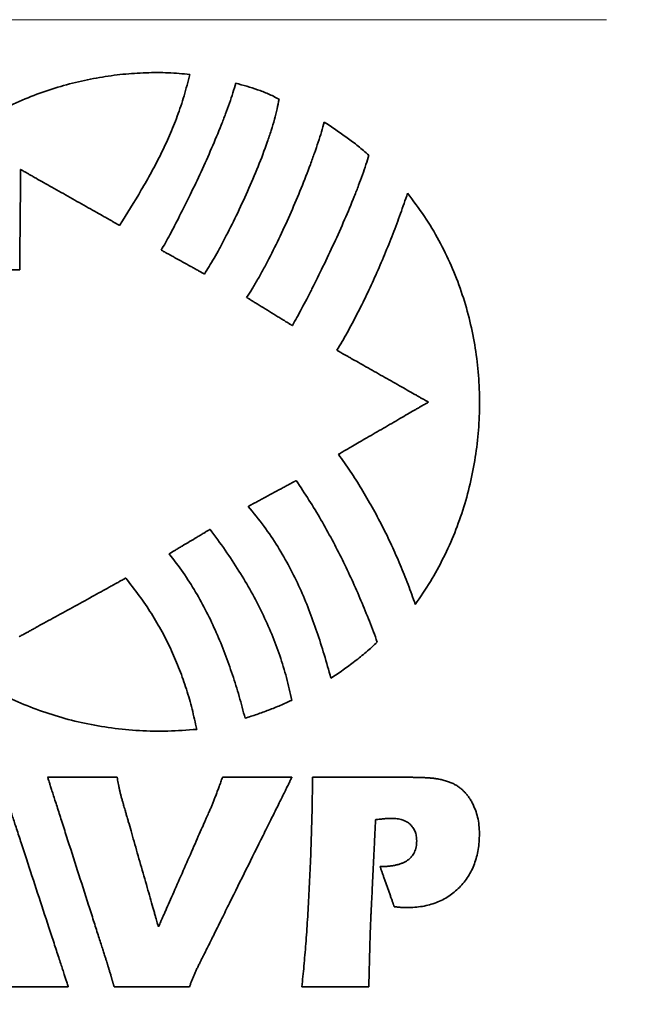
# Model space of a CAD drawing. Units: inches. Extents: x 0.4 to 44.9, y 0.4 to 16.6.
# Drawn here: x 24.6 to 25.1, y 11.8 to 12.5 of the extents above; entities that cross this region are included whole.
import ezdxf

# ---------------------------------------------------------------- set-up
doc = ezdxf.new("R2010")
doc.units = ezdxf.units.IN
doc.header["$MEASUREMENT"] = 0
doc.layers.add('Dimensions(AVP)', color=7, linetype='Continuous', lineweight=18)
doc.layers.add('Visible Edges(AVP)', color=7, linetype='Continuous', lineweight=35)
doc.styles.add('DEFAULT-AVP_Large', font='ARIAL.TTF')
doc.dimstyles.new('AVP Standard-AVP', dxfattribs={"dimtxt": 0.15, "dimasz": 0.1, "dimexe": 0.05, "dimexo": 0.05, "dimgap": 0.04, "dimtad": 0, "dimtoh": 1, "dimdec": 3, "dimrnd": 1e-08, "dimzin": 0, "dimdsep": 46, "dimtxsty": 'DEFAULT-AVP_Large', "dimblk": 'Filled-1', "dimcen": 0.09, "dimdle": 0.12, "dimclrd": 7, "dimclre": 7, "dimclrt": 7, "dimadec": 0, "dimazin": 0, "dimtfac": 1, "dimtdec": 3, "dimtofl": 0, "dimtmove": 0, "dimatfit": 3, "dimfxl": 1, "dimtolj": 1, "dimtzin": 0, "dimlwd": 15, "dimlwe": 15, "dimarcsym": 0})

# ---------------------------------------------------------------- blocks, each defined once
blk = doc.blocks.new('Filled-1')
at = {"color": 0}
for p, q in [((0, 0), (-1, 0.3125)), ((-1, 0.3125), (-1, -0.3125)), ((-1, 0), (0, 0)), ((-1, -0.3125), (0, 0))]:
    blk.add_line(p, q, dxfattribs=at)
at = {"color": 0, "flags": 128}
blk.add_lwpolyline([(-1, -0.3125), (0, 0), (-1, 0.3125), (-1, -0.3125)], dxfattribs=at)
at = {"color": 0}
blk.add_solid([(-1, -0.3125), (0, 0), (-1, 0.3125), (-1, -0.3125)], dxfattribs=at)
blk = doc.blocks.new('*D38')
at = {"layer": 'Defpoints', "color": 0, "linetype": 'Continuous'}
for p in [(23.64273, 13.84765), (25.09282, 13.84765), (25.09282, 13.48765)]:
    blk.add_point(p, dxfattribs=at)
at = {"layer": 'Dimensions(AVP)', "color": 7, "linetype": 'Continuous', "lineweight": 15}
for p, q in [((25.04282, 13.84765), (23.59273, 13.84765)), ((23.64273, 13.74765), (23.64273, 13.58765)), ((25.04282, 13.48765), (23.59273, 13.48765)), ((23.64273, 13.48765), (23.64273, 13.33667))]:
    blk.add_line(p, q, dxfattribs=at)
at = {"layer": 'Dimensions(AVP)', "color": 7, "linetype": 'Continuous', "lineweight": 15, "xscale": 0.1000000014901161, "yscale": 0.1000000014901161, "zscale": 0.1000000014901161}
for p, rotation in [((23.64273, 13.84765), 90), ((23.64273, 13.48765), 270)]:
    blk.add_blockref('Filled-1', p, dxfattribs=dict(at, rotation=rotation))
at = {"layer": 'Dimensions(AVP)', "color": 7, "linetype": 'Continuous', "lineweight": 18, "insert": (23.75393, 11.58344), "char_height": 0.15, "attachment_point": 7, "rotation": 90, "style": 'DEFAULT-AVP_Large'}
blk.add_mtext('\\A1;{Top/Bottom Label\\P}0.360 in [9.14 mm]', dxfattribs=at)
blk = doc.blocks.new('*D39')
at = {"layer": 'Defpoints', "color": 0, "linetype": 'Continuous'}
for p in [(24.07631, 12.48765), (25.09282, 12.48765), (25.09282, 11.75765)]:
    blk.add_point(p, dxfattribs=at)
at = {"layer": 'Dimensions(AVP)', "color": 7, "linetype": 'Continuous', "lineweight": 15}
for p, q in [((25.04282, 12.48765), (24.02631, 12.48765)), ((24.07631, 12.38765), (24.07631, 11.85765)), ((25.04282, 11.75765), (24.02631, 11.75765)), ((24.07631, 11.75765), (24.07631, 11.58993))]:
    blk.add_line(p, q, dxfattribs=at)
at = {"layer": 'Dimensions(AVP)', "color": 7, "linetype": 'Continuous', "lineweight": 15, "xscale": 0.1000000014901161, "yscale": 0.1000000014901161, "zscale": 0.1000000014901161}
for p, rotation in [((24.07631, 12.48765), 90), ((24.07631, 11.75765), 270)]:
    blk.add_blockref('Filled-1', p, dxfattribs=dict(at, rotation=rotation))
at = {"layer": 'Dimensions(AVP)', "color": 7, "linetype": 'Continuous', "lineweight": 18, "insert": (24.18688, 9.72016), "char_height": 0.15, "attachment_point": 7, "rotation": 90, "style": 'DEFAULT-AVP_Large'}
blk.add_mtext('\\A1;{Middle Label\\P}0.730 in [18.54 mm]', dxfattribs=at)

msp = doc.modelspace()

# ---------------------------------------------------------------- linework, layer by layer
at = {"layer": 'Visible Edges(AVP)'}
for points, knots in [([(24.5058, 12.30949), (24.50894, 12.3163), (24.51511, 12.32964), (24.52641, 12.34814), (24.53882, 12.36496), (24.55232, 12.38009), (24.56674, 12.39358), (24.58195, 12.4055), (24.5978, 12.41588), (24.61415, 12.42478), (24.63085, 12.43226), (24.64777, 12.43836), (24.66477, 12.44313), (24.6817, 12.44663), (24.69842, 12.44891), (24.71481, 12.44999), (24.73071, 12.45004), (24.74109, 12.44913), (24.74618, 12.44868)], [0, 0, 0, 0, 0.0571253, 0.1119477, 0.1648568, 0.2161897, 0.2662257, 0.3151834, 0.3632203, 0.4104354, 0.4568734, 0.5025296, 0.5473571, 0.591272, 0.634161, 0.6758873, 0.7162981, 0.7552307, 0.7552307, 0.7552307, 0.7552307]), ([(24.74618, 12.44868), (24.7449, 12.44357), (24.74237, 12.43353), (24.73745, 12.41902), (24.73188, 12.40519), (24.72567, 12.39189), (24.71892, 12.37897), (24.70926, 12.36197), (24.70148, 12.34948), (24.69626, 12.34112)], [0, 0, 0, 0, 0.0401429, 0.0788631, 0.1165997, 0.1537468, 0.1906509, 0.2276139, 0.3027441, 0.3027441, 0.3027441, 0.3027441]), ([(24.72591, 12.32352), (24.72687, 12.32522), (24.72893, 12.32884), (24.73207, 12.33463), (24.73546, 12.34103), (24.74035, 12.35053), (24.74671, 12.36331), (24.75432, 12.37938), (24.76172, 12.39591), (24.76748, 12.40971), (24.77165, 12.42048), (24.77443, 12.42813), (24.77689, 12.43539), (24.77827, 12.44014), (24.77893, 12.44241)], [-0.3312426, -0.3312426, -0.3312426, -0.3312426, -0.3163386, -0.2995295, -0.2810583, -0.2611682, -0.2181056, -0.1722873, -0.1256533, -0.0801321, -0.058385, -0.0376277, -0.0180912, 0, 0, 0, 0]), ([(24.77893, 12.44241), (24.78153, 12.4417), (24.78669, 12.44027), (24.79307, 12.43827), (24.79811, 12.43643), (24.80193, 12.43486), (24.80582, 12.43308), (24.8084, 12.43173), (24.80971, 12.43104)], [-0.08356007, -0.08356007, -0.08356007, -0.08356007, -0.06297697, -0.04280893, -0.03260033, -0.022149, -0.01132687, 0, 0, 0, 0]), ([(24.80971, 12.43104), (24.80929, 12.42874), (24.8084, 12.42392), (24.80647, 12.41651), (24.80412, 12.4086), (24.80036, 12.39734), (24.79484, 12.38281), (24.78741, 12.36535), (24.77949, 12.34831), (24.7727, 12.33477), (24.76735, 12.32474), (24.7636, 12.31802), (24.76008, 12.31197), (24.75772, 12.30824), (24.75662, 12.30649)], [-0.3454304, -0.3454304, -0.3454304, -0.3454304, -0.3276231, -0.3080927, -0.2870725, -0.2648129, -0.2176296, -0.1686966, -0.1202266, -0.0744578, -0.0532878, -0.0336356, -0.0157806, 0, 0, 0, 0]), ([(24.78666, 12.2898), (24.78796, 12.29183), (24.79067, 12.29602), (24.79458, 12.30268), (24.79858, 12.30983), (24.80401, 12.3201), (24.81069, 12.33365), (24.81834, 12.35047), (24.82551, 12.36749), (24.83098, 12.38158), (24.83492, 12.39252), (24.83756, 12.40027), (24.83991, 12.40762), (24.84128, 12.41241), (24.84194, 12.41472)], [-0.3479772, -0.3479772, -0.3479772, -0.3479772, -0.3296487, -0.309963, -0.2891053, -0.2672654, -0.2214145, -0.1739739, -0.1265265, -0.0806608, -0.0588163, -0.0379611, -0.0182911, 0, 0, 0, 0]), ([(24.84194, 12.41472), (24.84467, 12.4129), (24.85013, 12.40927), (24.85685, 12.40457), (24.86213, 12.40064), (24.86604, 12.39758), (24.8699, 12.39439), (24.87239, 12.39216), (24.87364, 12.39104)], [-0.1006114, -0.1006114, -0.1006114, -0.1006114, -0.0756503, -0.0506575, -0.0381096, -0.025501, -0.0128074, 0, 0, 0, 0]), ([(24.87364, 12.39104), (24.87298, 12.38882), (24.87159, 12.38419), (24.86914, 12.37707), (24.86637, 12.36954), (24.86219, 12.35885), (24.8564, 12.34506), (24.84892, 12.32839), (24.84115, 12.31197), (24.83461, 12.29876), (24.8295, 12.2888), (24.8259, 12.28195), (24.8225, 12.27564), (24.82027, 12.27165), (24.8192, 12.26975)], [-0.3382034, -0.3382034, -0.3382034, -0.3382034, -0.3205448, -0.3013718, -0.2809005, -0.2593521, -0.2139273, -0.1669183, -0.1201673, -0.0755263, -0.054577, -0.0348514, -0.0165819, 0, 0, 0, 0]), ([(24.62577, 12.38089), (24.62577, 12.38082), (24.62577, 12.38055), (24.62576, 12.37996), (24.62576, 12.37901), (24.62574, 12.37771), (24.62573, 12.37611), (24.62571, 12.37421), (24.62569, 12.37205), (24.62566, 12.36873), (24.62562, 12.36412), (24.62554, 12.35594), (24.62544, 12.34519), (24.62534, 12.33444), (24.62526, 12.32626), (24.62522, 12.32164), (24.62519, 12.31832), (24.62517, 12.31616), (24.62515, 12.31427), (24.62514, 12.31266), (24.62513, 12.31136), (24.62512, 12.31041), (24.62511, 12.30982), (24.62511, 12.30955), (24.62511, 12.30949)], [0, 0, 0, 0, 0.0005203, 0.0020368, 0.0044833, 0.0077932, 0.0119001, 0.0167376, 0.0222393, 0.0283387, 0.0420653, 0.0573859, 0.0906839, 0.1239819, 0.1393026, 0.1530291, 0.1591286, 0.1646303, 0.1694678, 0.1735747, 0.1768846, 0.179331, 0.1808476, 0.1813679, 0.1813679, 0.1813679, 0.1813679]), ([(24.69626, 12.34112), (24.69619, 12.34115), (24.69593, 12.3413), (24.69535, 12.34163), (24.69441, 12.34216), (24.69313, 12.34288), (24.69154, 12.34378), (24.68967, 12.34483), (24.68754, 12.34604), (24.68426, 12.34789), (24.67971, 12.35046), (24.67163, 12.35501), (24.66102, 12.361), (24.65041, 12.36699), (24.64233, 12.37155), (24.63778, 12.37412), (24.63449, 12.37597), (24.63236, 12.37717), (24.63049, 12.37822), (24.62891, 12.37912), (24.62763, 12.37984), (24.62669, 12.38037), (24.6261, 12.3807), (24.62584, 12.38085), (24.62577, 12.38089)], [0, 0, 0, 0, 0.0005897, 0.0023087, 0.0050816, 0.0088332, 0.0134882, 0.0189714, 0.0252073, 0.0321208, 0.0476793, 0.0650447, 0.1027866, 0.1405286, 0.1578939, 0.1734524, 0.1803659, 0.1866019, 0.192085, 0.19674, 0.2004916, 0.2032646, 0.2049835, 0.2055733, 0.2055733, 0.2055733, 0.2055733]), ([(24.85096, 12.25217), (24.85339, 12.2563), (24.85835, 12.26472), (24.86533, 12.27788), (24.87213, 12.29161), (24.87866, 12.30578), (24.88488, 12.32024), (24.89075, 12.33483), (24.89623, 12.34941), (24.89956, 12.35918), (24.90121, 12.36401)], [-0.3120166, -0.3120166, -0.3120166, -0.3120166, -0.2755074, -0.2375616, -0.1985327, -0.158783, -0.1186811, -0.0785998, -0.0389141, 0, 0, 0, 0]), ([(24.90121, 12.36401), (24.9053, 12.3586), (24.91343, 12.34785), (24.92371, 12.33054), (24.93248, 12.31266), (24.93964, 12.29421), (24.94522, 12.27533), (24.94925, 12.25614), (24.95173, 12.23673), (24.95269, 12.21723), (24.95212, 12.19774), (24.95006, 12.17838), (24.9465, 12.15925), (24.94148, 12.14046), (24.93499, 12.12213), (24.92703, 12.10438), (24.91774, 12.08724), (24.91037, 12.07654), (24.90668, 12.07118)], [-0.7973368, -0.7973368, -0.7973368, -0.7973368, -0.7457213, -0.6947377, -0.6442257, -0.5940576, -0.5441353, -0.4943864, -0.4447603, -0.3952235, -0.3457553, -0.2963422, -0.2469738, -0.1976372, -0.1483126, -0.0989679, -0.0495539, 0, 0, 0, 0]), ([(24.75662, 12.30649), (24.75659, 12.3065), (24.75648, 12.30657), (24.75622, 12.30671), (24.75581, 12.30693), (24.75526, 12.30724), (24.75456, 12.30763), (24.75375, 12.30808), (24.75282, 12.30859), (24.75139, 12.30939), (24.74941, 12.31049), (24.74589, 12.31244), (24.74126, 12.315), (24.73664, 12.31757), (24.73312, 12.31952), (24.73114, 12.32062), (24.72971, 12.32141), (24.72878, 12.32193), (24.72796, 12.32238), (24.72727, 12.32276), (24.72672, 12.32307), (24.7263, 12.3233), (24.72605, 12.32344), (24.72594, 12.3235), (24.72591, 12.32352)], [-0.0892068, -0.0892068, -0.0892068, -0.0892068, -0.0889509, -0.08820496, -0.08700167, -0.08537369, -0.08335369, -0.08097434, -0.07826829, -0.07526824, -0.06851675, -0.06098121, -0.0446034, -0.02822559, -0.02069005, -0.01393856, -0.0109385, -0.00823246, -0.00585311, -0.0038331, -0.00220512, -0.00100183, -0.0002559, 0, 0, 0, 0]), ([(24.62511, 12.30949), (24.62499, 12.30949), (24.62455, 12.30949), (24.62356, 12.30949), (24.62197, 12.30949), (24.61981, 12.30949), (24.61712, 12.30949), (24.61395, 12.30949), (24.61035, 12.30949), (24.60479, 12.30949), (24.59709, 12.30949), (24.58342, 12.30949), (24.56545, 12.30949), (24.54749, 12.30949), (24.53382, 12.30949), (24.52611, 12.30949), (24.52056, 12.30949), (24.51695, 12.30949), (24.51379, 12.30949), (24.5111, 12.30949), (24.50894, 12.30949), (24.50734, 12.30949), (24.50636, 12.30949), (24.50591, 12.30949), (24.5058, 12.30949)], [0, 0, 0, 0, 0.0008693, 0.0034034, 0.0074912, 0.0130217, 0.019884, 0.027967, 0.0371599, 0.0473516, 0.0702875, 0.0958869, 0.151525, 0.2071631, 0.2327625, 0.2556984, 0.2658901, 0.275083, 0.283166, 0.2900283, 0.2955588, 0.2996466, 0.3021807, 0.30305, 0.30305, 0.30305, 0.30305]), ([(24.8192, 12.26975), (24.81917, 12.26977), (24.81905, 12.26985), (24.81878, 12.27001), (24.81835, 12.27028), (24.81776, 12.27064), (24.81702, 12.2711), (24.81616, 12.27163), (24.81518, 12.27223), (24.81366, 12.27317), (24.81156, 12.27446), (24.80783, 12.27676), (24.80293, 12.27978), (24.79803, 12.2828), (24.7943, 12.2851), (24.7922, 12.28639), (24.79068, 12.28732), (24.7897, 12.28793), (24.78883, 12.28846), (24.7881, 12.28891), (24.78751, 12.28928), (24.78708, 12.28955), (24.78681, 12.28971), (24.78669, 12.28979), (24.78666, 12.2898)], [-0.09709889, -0.09709889, -0.09709889, -0.09709889, -0.09682034, -0.09600842, -0.09469868, -0.09292667, -0.09072796, -0.0881381, -0.08519266, -0.08192719, -0.07457839, -0.06637619, -0.04854944, -0.03072269, -0.02252049, -0.0151717, -0.01190623, -0.00896079, -0.00637093, -0.00417222, -0.00240021, -0.00109047, -0.00027854, 0, 0, 0, 0]), ([(24.91607, 12.21525), (24.91601, 12.21528), (24.91577, 12.21542), (24.91523, 12.21573), (24.91436, 12.21622), (24.91318, 12.21689), (24.91171, 12.21772), (24.90998, 12.2187), (24.90802, 12.21982), (24.90499, 12.22154), (24.90078, 12.22392), (24.89332, 12.22815), (24.88352, 12.23371), (24.87371, 12.23927), (24.86625, 12.2435), (24.86205, 12.24588), (24.85902, 12.2476), (24.85705, 12.24871), (24.85532, 12.2497), (24.85386, 12.25053), (24.85268, 12.2512), (24.8518, 12.25169), (24.85127, 12.25199), (24.85102, 12.25213), (24.85096, 12.25217)], [-0.1901141, -0.1901141, -0.1901141, -0.1901141, -0.1895687, -0.187979, -0.1854146, -0.1819451, -0.1776401, -0.1725694, -0.1668023, -0.1604087, -0.1460202, -0.1299608, -0.095057, -0.0601533, -0.0440938, -0.0297053, -0.0233117, -0.0175447, -0.0124739, -0.008169, -0.0046995, -0.0021351, -0.0005454, 0, 0, 0, 0]), ([(24.85197, 12.17808), (24.85203, 12.17811), (24.85227, 12.17825), (24.8528, 12.17856), (24.85366, 12.17905), (24.85482, 12.17973), (24.85626, 12.18057), (24.85796, 12.18155), (24.8599, 12.18268), (24.86288, 12.18441), (24.86703, 12.18681), (24.87437, 12.19107), (24.88402, 12.19666), (24.89367, 12.20226), (24.90102, 12.20652), (24.90516, 12.20892), (24.90814, 12.21065), (24.91008, 12.21177), (24.91178, 12.21276), (24.91322, 12.2136), (24.91439, 12.21427), (24.91524, 12.21477), (24.91577, 12.21507), (24.91601, 12.21521), (24.91607, 12.21525)], [-0.1882166, -0.1882166, -0.1882166, -0.1882166, -0.1876767, -0.1861028, -0.183564, -0.1801292, -0.1758672, -0.170847, -0.1651376, -0.1588078, -0.1445628, -0.1286637, -0.0941083, -0.0595529, -0.0436538, -0.0294088, -0.023079, -0.0173696, -0.0123494, -0.0080874, -0.0046526, -0.0021138, -0.0005399, 0, 0, 0, 0]), ([(24.90668, 12.07118), (24.90502, 12.0759), (24.9017, 12.08538), (24.89606, 12.0994), (24.88993, 12.11329), (24.88328, 12.12696), (24.87616, 12.14035), (24.86856, 12.15337), (24.86057, 12.16599), (24.85482, 12.17407), (24.85197, 12.17808)], [-0.3061297, -0.3061297, -0.3061297, -0.3061297, -0.268036, -0.2296168, -0.1910129, -0.1523642, -0.113808, -0.0754777, -0.0375014, 0, 0, 0, 0]), ([(24.78784, 12.14099), (24.78787, 12.141), (24.788, 12.14107), (24.78828, 12.14122), (24.78873, 12.14147), (24.78935, 12.1418), (24.79012, 12.14222), (24.79102, 12.1427), (24.79205, 12.14326), (24.79364, 12.14411), (24.79584, 12.1453), (24.79974, 12.14741), (24.80487, 12.15017), (24.80999, 12.15294), (24.8139, 12.15504), (24.8161, 12.15623), (24.81768, 12.15709), (24.81871, 12.15764), (24.81962, 12.15813), (24.82038, 12.15854), (24.821, 12.15888), (24.82145, 12.15912), (24.82174, 12.15927), (24.82186, 12.15934), (24.8219, 12.15936)], [0, 0, 0, 0, 0.00028198, 0.00110391, 0.0024298, 0.00422365, 0.00644946, 0.00907125, 0.012053, 0.01535872, 0.0227981, 0.03110141, 0.04914791, 0.06719441, 0.07549772, 0.0829371, 0.08624283, 0.08922458, 0.09184636, 0.09407218, 0.09586603, 0.09719192, 0.09801385, 0.09829582, 0.09829582, 0.09829582, 0.09829582]), ([(24.8219, 12.15936), (24.82498, 12.15475), (24.83111, 12.1456), (24.83959, 12.13153), (24.84751, 12.11733), (24.85487, 12.10299), (24.86173, 12.08851), (24.86812, 12.0739), (24.87412, 12.05917), (24.87782, 12.04924), (24.87966, 12.04428)], [0, 0, 0, 0, 0.0422313, 0.0839194, 0.1251702, 0.1660806, 0.2067379, 0.2472204, 0.2875974, 0.3279298, 0.3279298, 0.3279298, 0.3279298]), ([(24.84669, 12.0186), (24.8451, 12.02421), (24.84197, 12.03529), (24.83679, 12.05158), (24.8311, 12.06739), (24.82467, 12.08277), (24.81733, 12.0978), (24.80885, 12.11252), (24.79912, 12.12708), (24.79165, 12.13628), (24.78784, 12.14099)], [0, 0, 0, 0, 0.0444368, 0.0877303, 0.1302472, 0.1724048, 0.2146802, 0.2576145, 0.3018084, 0.3479117, 0.3479117, 0.3479117, 0.3479117]), ([(24.7511, 11.98212), (24.74424, 11.98161), (24.73066, 11.9806), (24.71041, 11.98103), (24.69063, 11.98288), (24.67136, 11.98621), (24.65268, 11.99096), (24.63465, 11.99707), (24.61733, 12.00451), (24.60079, 12.01321), (24.5851, 12.02313), (24.57031, 12.03422), (24.5565, 12.04643), (24.54373, 12.05972), (24.53205, 12.07403), (24.52157, 12.08933), (24.51222, 12.10552), (24.50714, 12.11693), (24.50459, 12.12267)], [-0.7724196, -0.7724196, -0.7724196, -0.7724196, -0.7200244, -0.6686984, -0.6183094, -0.5687348, -0.5198609, -0.4715818, -0.4237976, -0.3764125, -0.3293331, -0.2824663, -0.235717, -0.1889859, -0.1421675, -0.0951482, -0.0478041, 0, 0, 0, 0]), ([(24.7315, 12.10716), (24.73153, 12.10717), (24.73163, 12.10724), (24.73187, 12.10738), (24.73226, 12.10761), (24.73279, 12.10793), (24.73345, 12.10832), (24.73422, 12.10879), (24.7351, 12.10931), (24.73646, 12.11013), (24.73834, 12.11125), (24.74167, 12.11325), (24.74606, 12.11588), (24.75044, 12.11851), (24.75378, 12.12051), (24.75566, 12.12164), (24.75701, 12.12245), (24.75789, 12.12298), (24.75867, 12.12344), (24.75932, 12.12383), (24.75985, 12.12415), (24.76024, 12.12438), (24.76048, 12.12453), (24.76059, 12.12459), (24.76062, 12.12461)], [-0.08622778, -0.08622778, -0.08622778, -0.08622778, -0.08598043, -0.0852594, -0.0840963, -0.08252268, -0.08057014, -0.07827024, -0.07565456, -0.07275469, -0.06622866, -0.05894477, -0.04311389, -0.02728301, -0.01999912, -0.01347309, -0.01057322, -0.00795754, -0.00565765, -0.0037051, -0.00213149, -0.00096838, -0.00024736, 0, 0, 0, 0]), ([(24.76062, 12.12461), (24.76426, 12.11968), (24.77142, 12.10999), (24.7812, 12.09513), (24.79002, 12.08028), (24.79782, 12.06531), (24.80462, 12.05016), (24.81039, 12.03473), (24.81523, 12.01897), (24.81759, 12.00822), (24.81877, 12.00281)], [-0.3458339, -0.3458339, -0.3458339, -0.3458339, -0.2991454, -0.2540639, -0.21031, -0.1675792, -0.1255423, -0.0838481, -0.0421274, 0, 0, 0, 0]), ([(24.78555, 11.99007), (24.78417, 11.99527), (24.78142, 12.00566), (24.77666, 12.02107), (24.77129, 12.03627), (24.76519, 12.0512), (24.75827, 12.06583), (24.75042, 12.0801), (24.74161, 12.094), (24.73489, 12.10275), (24.7315, 12.10716)], [-0.3301031, -0.3301031, -0.3301031, -0.3301031, -0.2891214, -0.2481814, -0.2072687, -0.1663356, -0.1252955, -0.0840186, -0.0423284, 0, 0, 0, 0]), ([(24.62482, 12.04816), (24.62489, 12.0482), (24.62518, 12.04835), (24.6258, 12.0487), (24.62681, 12.04926), (24.62819, 12.05001), (24.62989, 12.05095), (24.63191, 12.05206), (24.63419, 12.05332), (24.63772, 12.05526), (24.64262, 12.05795), (24.6513, 12.06273), (24.6627, 12.06901), (24.67411, 12.07529), (24.68279, 12.08006), (24.68769, 12.08276), (24.69121, 12.0847), (24.6935, 12.08596), (24.69552, 12.08706), (24.69722, 12.088), (24.6986, 12.08876), (24.69961, 12.08932), (24.70023, 12.08966), (24.70052, 12.08982), (24.70059, 12.08986)], [-0.2196678, -0.2196678, -0.2196678, -0.2196678, -0.2190376, -0.2172008, -0.2142378, -0.2102289, -0.2052548, -0.1993957, -0.1927322, -0.1853447, -0.1687194, -0.1501635, -0.1098339, -0.0695043, -0.0509483, -0.0343231, -0.0269356, -0.0202721, -0.014413, -0.0094388, -0.00543, -0.002467, -0.0006302, 0, 0, 0, 0]), ([(24.70059, 12.08986), (24.70387, 12.08573), (24.71034, 12.07758), (24.71894, 12.06474), (24.72659, 12.05166), (24.73327, 12.0383), (24.73903, 12.02466), (24.74391, 12.01075), (24.748, 11.99657), (24.75007, 11.98694), (24.7511, 11.98212)], [-0.3053913, -0.3053913, -0.3053913, -0.3053913, -0.2652621, -0.2261161, -0.1877271, -0.1498779, -0.1123626, -0.0749904, -0.0375878, 0, 0, 0, 0]), ([(24.87966, 12.04428), (24.87837, 12.04308), (24.87579, 12.04067), (24.87049, 12.03607), (24.8637, 12.03058), (24.85532, 12.02438), (24.84956, 12.02052), (24.84669, 12.0186)], [0, 0, 0, 0, 0.0134757, 0.026876, 0.053497, 0.0799475, 0.106289, 0.106289, 0.106289, 0.106289]), ([(24.81877, 12.00281), (24.81605, 12.00158), (24.81063, 11.99913), (24.80235, 11.99583), (24.794, 11.99278), (24.78836, 11.99097), (24.78555, 11.99007)], [-0.09044834, -0.09044834, -0.09044834, -0.09044834, -0.06772732, -0.04509786, -0.02253012, 0, 0, 0, 0]), ([(24.68758, 11.81491), (24.68754, 11.81504), (24.68738, 11.81554), (24.68703, 11.81664), (24.68646, 11.81842), (24.68569, 11.82083), (24.68473, 11.82383), (24.6836, 11.82736), (24.68232, 11.83138), (24.68034, 11.83758), (24.67759, 11.84617), (24.67271, 11.86142), (24.6663, 11.88146), (24.65989, 11.9015), (24.65501, 11.91675), (24.65226, 11.92534), (24.65028, 11.93154), (24.64899, 11.93556), (24.64786, 11.93909), (24.64691, 11.94209), (24.64613, 11.9445), (24.64556, 11.94628), (24.64521, 11.94738), (24.64505, 11.94788), (24.64501, 11.94801)], [0, 0, 0, 0, 0.0010181, 0.0039859, 0.0087734, 0.0152506, 0.0232874, 0.0327541, 0.0435205, 0.0554566, 0.0823184, 0.1122997, 0.1774612, 0.2426227, 0.272604, 0.2994658, 0.3114019, 0.3221683, 0.3316349, 0.3396718, 0.346149, 0.3509364, 0.3539042, 0.3549224, 0.3549224, 0.3549224, 0.3549224]), ([(24.64501, 11.94801), (24.64506, 11.94801), (24.64525, 11.94801), (24.64565, 11.94801), (24.64632, 11.94801), (24.64721, 11.94801), (24.64833, 11.94801), (24.64964, 11.94801), (24.65114, 11.94801), (24.65344, 11.94801), (24.65663, 11.94801), (24.6623, 11.94801), (24.66975, 11.94801), (24.6772, 11.94801), (24.68287, 11.94801), (24.68607, 11.94801), (24.68837, 11.94801), (24.68987, 11.94801), (24.69118, 11.94801), (24.6923, 11.94801), (24.69319, 11.94801), (24.69385, 11.94801), (24.69426, 11.94801), (24.69445, 11.94801), (24.69449, 11.94801)], [0, 0, 0, 0, 0.0003605, 0.0014114, 0.0031067, 0.0054003, 0.0082462, 0.0115984, 0.0154108, 0.0196375, 0.0291494, 0.0397659, 0.06284, 0.0859141, 0.0965306, 0.1060425, 0.1102692, 0.1140816, 0.1174338, 0.1202797, 0.1225733, 0.1242686, 0.1253195, 0.12568, 0.12568, 0.12568, 0.12568]), ([(24.69449, 11.94801), (24.69461, 11.94732), (24.69484, 11.94594), (24.69523, 11.94384), (24.69565, 11.94169), (24.69595, 11.94025), (24.6961, 11.93952)], [0, 0, 0, 0, 0.005287, 0.01069717, 0.01624533, 0.02194635, 0.02194635, 0.02194635, 0.02194635]), ([(24.81891, 11.94801), (24.81885, 11.94788), (24.8186, 11.94739), (24.81807, 11.94631), (24.8172, 11.94456), (24.81602, 11.94218), (24.81455, 11.93923), (24.81283, 11.93575), (24.81086, 11.93179), (24.80784, 11.92568), (24.80364, 11.91721), (24.79619, 11.90219), (24.7864, 11.88245), (24.77661, 11.86272), (24.76916, 11.84769), (24.76496, 11.83923), (24.76193, 11.83312), (24.75996, 11.82916), (24.75824, 11.82568), (24.75677, 11.82273), (24.75559, 11.82035), (24.75473, 11.8186), (24.75419, 11.81752), (24.75395, 11.81703), (24.75388, 11.8169)], [0, 0, 0, 0, 0.0010663, 0.0041745, 0.0091883, 0.0159718, 0.0243888, 0.0343031, 0.0455787, 0.0580794, 0.0862116, 0.1176107, 0.185854, 0.2540973, 0.2854964, 0.3136286, 0.3261293, 0.3374049, 0.3473192, 0.3557362, 0.3625196, 0.3675335, 0.3706417, 0.371708, 0.371708, 0.371708, 0.371708]), ([(24.76488, 11.93558), (24.76526, 11.93655), (24.76603, 11.93853), (24.76716, 11.94157), (24.7683, 11.94475), (24.76905, 11.94691), (24.76943, 11.94801)], [0, 0, 0, 0, 0.00793521, 0.01618796, 0.02475077, 0.03361555, 0.03361555, 0.03361555, 0.03361555]), ([(24.76943, 11.94801), (24.76947, 11.94801), (24.76966, 11.94801), (24.77007, 11.94801), (24.77073, 11.94801), (24.77163, 11.94801), (24.77274, 11.94801), (24.77405, 11.94801), (24.77555, 11.94801), (24.77785, 11.94801), (24.78105, 11.94801), (24.78672, 11.94801), (24.79417, 11.94801), (24.80162, 11.94801), (24.80729, 11.94801), (24.81048, 11.94801), (24.81279, 11.94801), (24.81428, 11.94801), (24.81559, 11.94801), (24.81671, 11.94801), (24.81761, 11.94801), (24.81827, 11.94801), (24.81867, 11.94801), (24.81886, 11.94801), (24.81891, 11.94801)], [0, 0, 0, 0, 0.0003605, 0.0014114, 0.0031067, 0.0054003, 0.0082462, 0.0115984, 0.0154108, 0.0196375, 0.0291494, 0.0397659, 0.06284, 0.0859141, 0.0965306, 0.1060425, 0.1102692, 0.1140816, 0.1174338, 0.1202797, 0.1225733, 0.1242686, 0.1253195, 0.12568, 0.12568, 0.12568, 0.12568]), ([(24.83103, 11.86496), (24.83135, 11.87144), (24.83199, 11.88468), (24.83271, 11.90499), (24.83329, 11.9262), (24.83354, 11.94064), (24.83366, 11.94801)], [0, 0, 0, 0, 0.0493826, 0.1010071, 0.15489, 0.2110468, 0.2110468, 0.2110468, 0.2110468]), ([(24.83366, 11.94801), (24.83373, 11.94801), (24.83398, 11.94801), (24.83452, 11.94801), (24.83541, 11.94801), (24.83662, 11.94801), (24.83811, 11.94801), (24.83988, 11.94801), (24.84188, 11.94801), (24.84498, 11.94801), (24.84927, 11.94801), (24.85688, 11.94801), (24.86689, 11.94801), (24.87689, 11.94801), (24.88451, 11.94801), (24.8888, 11.94801), (24.89189, 11.94801), (24.8939, 11.94801), (24.89566, 11.94801), (24.89716, 11.94801), (24.89836, 11.94801), (24.89925, 11.94801), (24.8998, 11.94801), (24.90005, 11.94801), (24.90011, 11.94801)], [0, 0, 0, 0, 0.0004842, 0.0018955, 0.0041721, 0.0072523, 0.0110741, 0.0155759, 0.0206957, 0.0263719, 0.0391458, 0.053403, 0.08439, 0.115377, 0.1296342, 0.1424081, 0.1480843, 0.1532041, 0.1577059, 0.1615277, 0.1646079, 0.1668845, 0.1682958, 0.16878, 0.16878, 0.16878, 0.16878]), ([(24.90011, 11.94801), (24.90074, 11.948), (24.90196, 11.948), (24.90377, 11.94799), (24.90551, 11.94797), (24.90718, 11.94794), (24.90878, 11.94791), (24.91031, 11.94786), (24.91178, 11.94781), (24.91318, 11.94775), (24.91451, 11.94768), (24.91577, 11.9476), (24.91696, 11.94751), (24.91808, 11.94742), (24.91914, 11.94732), (24.92013, 11.94721), (24.92105, 11.94709), (24.92164, 11.94699), (24.92192, 11.94695)], [0, 0, 0, 0, 0.00475897, 0.00934584, 0.01376055, 0.01800305, 0.02207333, 0.02597138, 0.0296972, 0.03325084, 0.03663239, 0.03984195, 0.04287969, 0.04574584, 0.04844071, 0.0509647, 0.05331833, 0.05550231, 0.05550231, 0.05550231, 0.05550231]), ([(24.92192, 11.94695), (24.92246, 11.94686), (24.92352, 11.94669), (24.92509, 11.94636), (24.92662, 11.946), (24.92811, 11.94559), (24.92956, 11.94513), (24.93096, 11.94463), (24.93232, 11.9441), (24.9332, 11.9437), (24.93364, 11.9435)], [0, 0, 0, 0, 0.00415715, 0.00822959, 0.01222159, 0.01613762, 0.0199823, 0.02376043, 0.02747696, 0.03113702, 0.03113702, 0.03113702, 0.03113702]), ([(24.6961, 11.93952), (24.69626, 11.93878), (24.69658, 11.93728), (24.69714, 11.93502), (24.69776, 11.93272), (24.69823, 11.93118), (24.69847, 11.9304)], [0, 0, 0, 0, 0.00576386, 0.0116698, 0.01772434, 0.02393368, 0.02393368, 0.02393368, 0.02393368]), ([(24.93364, 11.9435), (24.93434, 11.94313), (24.93574, 11.94241), (24.93772, 11.9411), (24.9396, 11.93963), (24.94136, 11.93799), (24.94301, 11.93618), (24.94455, 11.93421), (24.94599, 11.93206), (24.94684, 11.93053), (24.94727, 11.92976)], [0, 0, 0, 0, 0.00601907, 0.01201981, 0.0180457, 0.02413978, 0.03034377, 0.03669731, 0.04323743, 0.04999817, 0.04999817, 0.04999817, 0.04999817]), ([(24.61603, 11.93216), (24.61608, 11.93203), (24.61624, 11.93153), (24.6166, 11.93043), (24.61718, 11.92865), (24.61797, 11.92624), (24.61896, 11.92323), (24.62012, 11.91969), (24.62144, 11.91567), (24.62347, 11.90946), (24.62629, 11.90085), (24.63129, 11.88557), (24.63786, 11.8655), (24.64444, 11.84543), (24.64944, 11.83016), (24.65226, 11.82155), (24.65429, 11.81534), (24.65561, 11.81131), (24.65677, 11.80777), (24.65775, 11.80477), (24.65855, 11.80235), (24.65913, 11.80057), (24.65949, 11.79947), (24.65965, 11.79898), (24.65969, 11.79885)], [-0.3563082, -0.3563082, -0.3563082, -0.3563082, -0.3552861, -0.3523067, -0.3475005, -0.3409981, -0.3329298, -0.3234263, -0.3126178, -0.3006351, -0.2736684, -0.2435701, -0.1781541, -0.1127381, -0.0826398, -0.0556732, -0.0436904, -0.032882, -0.0233784, -0.0153101, -0.0088077, -0.0040015, -0.0010221, 0, 0, 0, 0]), ([(24.69847, 11.9304), (24.69849, 11.93031), (24.69859, 11.92998), (24.6988, 11.92925), (24.69914, 11.92806), (24.6996, 11.92645), (24.70017, 11.92444), (24.70084, 11.92208), (24.70161, 11.91939), (24.70279, 11.91525), (24.70444, 11.9095), (24.70735, 11.89931), (24.71118, 11.88591), (24.715, 11.87251), (24.71792, 11.86232), (24.71956, 11.85657), (24.72074, 11.85243), (24.72151, 11.84974), (24.72219, 11.84738), (24.72276, 11.84537), (24.72322, 11.84376), (24.72356, 11.84257), (24.72377, 11.84184), (24.72386, 11.8415), (24.72389, 11.84142)], [0, 0, 0, 0, 0.0006743, 0.0026398, 0.0058103, 0.0100999, 0.0154225, 0.0216919, 0.0288221, 0.036727, 0.0545166, 0.0743722, 0.1175264, 0.1606806, 0.1805361, 0.1983258, 0.2062307, 0.2133609, 0.2196303, 0.2249528, 0.2292424, 0.232413, 0.2343785, 0.2350528, 0.2350528, 0.2350528, 0.2350528]), ([(24.76083, 11.92544), (24.76099, 11.92581), (24.76131, 11.92657), (24.76179, 11.92773), (24.76228, 11.92894), (24.76278, 11.93018), (24.76329, 11.93147), (24.76381, 11.9328), (24.76435, 11.93418), (24.7647, 11.9351), (24.76488, 11.93558)], [0, 0, 0, 0, 0.0030845, 0.00627845, 0.00958175, 0.01299432, 0.01651604, 0.0201468, 0.02388648, 0.02773496, 0.02773496, 0.02773496, 0.02773496]), ([(24.72389, 11.84142), (24.72392, 11.8415), (24.72406, 11.84181), (24.72437, 11.84251), (24.72486, 11.84363), (24.72553, 11.84515), (24.72636, 11.84704), (24.72734, 11.84928), (24.72846, 11.85181), (24.73018, 11.85572), (24.73256, 11.86115), (24.7368, 11.87078), (24.74236, 11.88343), (24.74792, 11.89608), (24.75215, 11.90571), (24.75454, 11.91113), (24.75626, 11.91504), (24.75737, 11.91758), (24.75836, 11.91981), (24.75919, 11.92171), (24.75986, 11.92323), (24.76035, 11.92435), (24.76065, 11.92504), (24.76079, 11.92536), (24.76083, 11.92544)], [0, 0, 0, 0, 0.0006688, 0.0026181, 0.0057627, 0.0100171, 0.0152961, 0.0215141, 0.0285859, 0.036426, 0.0540698, 0.0737626, 0.1165632, 0.1593637, 0.1790565, 0.1967004, 0.2045405, 0.2116123, 0.2178303, 0.2231092, 0.2273636, 0.2305082, 0.2324576, 0.2331264, 0.2331264, 0.2331264, 0.2331264]), ([(24.94727, 11.92976), (24.94805, 11.92812), (24.94964, 11.92482), (24.95118, 11.91945), (24.95214, 11.91377), (24.95242, 11.90792), (24.95219, 11.90213), (24.95154, 11.89658), (24.95043, 11.89133), (24.94888, 11.88637), (24.94688, 11.8817), (24.94443, 11.87734), (24.94155, 11.87324), (24.93928, 11.8708), (24.93814, 11.86958)], [0, 0, 0, 0, 0.0137995, 0.0278636, 0.0424034, 0.0576076, 0.0724041, 0.0865402, 0.1001192, 0.1132573, 0.126083, 0.1387344, 0.151355, 0.1640897, 0.1640897, 0.1640897, 0.1640897]), ([(24.87845, 11.91778), (24.87845, 11.91771), (24.87843, 11.91745), (24.87841, 11.91687), (24.87836, 11.91593), (24.8783, 11.91465), (24.87822, 11.91306), (24.87813, 11.91118), (24.87803, 11.90905), (24.87787, 11.90577), (24.87765, 11.90121), (24.87726, 11.89313), (24.87674, 11.88251), (24.87623, 11.87189), (24.87584, 11.86381), (24.87562, 11.85925), (24.87546, 11.85597), (24.87535, 11.85383), (24.87526, 11.85196), (24.87519, 11.85037), (24.87512, 11.84909), (24.87508, 11.84815), (24.87505, 11.84757), (24.87504, 11.84731), (24.87503, 11.84724)], [0, 0, 0, 0, 0.0005146, 0.0020146, 0.0044344, 0.0077082, 0.0117703, 0.016555, 0.0219967, 0.0280297, 0.0416066, 0.0567602, 0.0896951, 0.12263, 0.1377835, 0.1513604, 0.1573934, 0.1628351, 0.1676198, 0.1716819, 0.1749557, 0.1773755, 0.1788755, 0.1793901, 0.1793901, 0.1793901, 0.1793901]), ([(24.87909, 11.9179), (24.87909, 11.9179), (24.87909, 11.91789), (24.87908, 11.91789), (24.87908, 11.91789), (24.87906, 11.91789), (24.87905, 11.91789), (24.87903, 11.91788), (24.87901, 11.91788), (24.87898, 11.91788), (24.87894, 11.91787), (24.87887, 11.91786), (24.87877, 11.91784), (24.87867, 11.91782), (24.8786, 11.91781), (24.87856, 11.9178), (24.87853, 11.9178), (24.87851, 11.91779), (24.87849, 11.91779), (24.87848, 11.91779), (24.87847, 11.91778), (24.87846, 11.91778), (24.87845, 11.91778), (24.87845, 11.91778), (24.87845, 11.91778)], [0, 0, 0, 0, 0.000004749, 0.000018593, 0.000040925, 0.000071139, 0.000108628, 0.000152787, 0.000203009, 0.000258687, 0.000383988, 0.000523841, 0.000827798, 0.001131755, 0.001271608, 0.00139691, 0.001452588, 0.00150281, 0.001546968, 0.001584458, 0.001614671, 0.001637003, 0.001650847, 0.001655597, 0.001655597, 0.001655597, 0.001655597]), ([(24.90301, 11.91451), (24.9026, 11.91485), (24.9018, 11.91554), (24.90044, 11.9164), (24.89897, 11.91713), (24.89738, 11.91773), (24.89567, 11.91819), (24.89384, 11.91852), (24.89189, 11.91872), (24.89026, 11.91877), (24.88894, 11.91875), (24.88792, 11.9187), (24.88677, 11.91863), (24.88549, 11.91854), (24.88407, 11.91841), (24.88253, 11.91827), (24.88085, 11.91809), (24.87969, 11.91796), (24.87909, 11.9179)], [0, 0, 0, 0, 0.00400982, 0.00806473, 0.01221454, 0.01650635, 0.02098342, 0.02568446, 0.03064349, 0.03589004, 0.03813399, 0.04071873, 0.04364403, 0.04690925, 0.05051346, 0.05445556, 0.05873434, 0.06334851, 0.06334851, 0.06334851, 0.06334851]), ([(24.90128, 11.88891), (24.90179, 11.8893), (24.9028, 11.89006), (24.90411, 11.89144), (24.90523, 11.89295), (24.90614, 11.89462), (24.90684, 11.89643), (24.90734, 11.89839), (24.90764, 11.90049), (24.90773, 11.90256), (24.90765, 11.90451), (24.90743, 11.90626), (24.90707, 11.9079), (24.90655, 11.90944), (24.90589, 11.91088), (24.90508, 11.91221), (24.90413, 11.91343), (24.90338, 11.91415), (24.90301, 11.91451)], [0, 0, 0, 0, 0.00488923, 0.00966035, 0.01439422, 0.01917316, 0.02407685, 0.02917872, 0.03454374, 0.04022753, 0.04492964, 0.0493931, 0.05365499, 0.0577574, 0.06174702, 0.0656741, 0.06959084, 0.07354938, 0.07354938, 0.07354938, 0.07354938]), ([(24.88164, 11.88441), (24.88218, 11.88441), (24.88324, 11.88442), (24.88481, 11.88447), (24.88633, 11.88456), (24.88779, 11.88468), (24.8892, 11.88484), (24.89056, 11.88503), (24.89187, 11.88526), (24.89312, 11.88552), (24.89432, 11.88582), (24.89547, 11.88615), (24.89657, 11.88652), (24.89762, 11.88693), (24.89861, 11.88737), (24.89955, 11.88784), (24.90044, 11.88835), (24.901, 11.88873), (24.90128, 11.88891)], [0, 0, 0, 0, 0.00411812, 0.00810411, 0.01196035, 0.01568944, 0.01929422, 0.02277786, 0.02614382, 0.02939592, 0.0325384, 0.03557592, 0.03851361, 0.04135714, 0.04411272, 0.04678718, 0.04938793, 0.05192303, 0.05192303, 0.05192303, 0.05192303]), ([(24.89174, 11.85584), (24.89173, 11.85586), (24.89169, 11.85597), (24.89161, 11.85621), (24.89147, 11.85659), (24.89129, 11.85711), (24.89106, 11.85775), (24.89079, 11.85851), (24.89049, 11.85937), (24.89002, 11.8607), (24.88937, 11.86255), (24.88821, 11.86582), (24.88669, 11.87012), (24.88517, 11.87442), (24.88401, 11.8777), (24.88336, 11.87954), (24.88289, 11.88087), (24.88258, 11.88174), (24.88232, 11.88249), (24.88209, 11.88314), (24.88191, 11.88366), (24.88177, 11.88404), (24.88169, 11.88427), (24.88165, 11.88438), (24.88164, 11.88441)], [0, 0, 0, 0, 0.0002208, 0.00086441, 0.00190263, 0.00330729, 0.00505019, 0.00710316, 0.00943799, 0.01202651, 0.01785185, 0.02435368, 0.03848483, 0.05261597, 0.0591178, 0.06494314, 0.06753166, 0.0698665, 0.07191946, 0.07366236, 0.07506702, 0.07610525, 0.07674885, 0.07696965, 0.07696965, 0.07696965, 0.07696965]), ([(24.93814, 11.86958), (24.93694, 11.86842), (24.93454, 11.86613), (24.93053, 11.8632), (24.92626, 11.8607), (24.9217, 11.85867), (24.91686, 11.85709), (24.91174, 11.85597), (24.90633, 11.8553), (24.90204, 11.85513), (24.89885, 11.85518), (24.89755, 11.85526), (24.89685, 11.85531)], [0, 0, 0, 0, 0.0127074, 0.0252391, 0.037739, 0.0503524, 0.0632208, 0.0764775, 0.0902448, 0.1046318, 0.1091938, 0.1145509, 0.1145509, 0.1145509, 0.1145509]), ([(24.82597, 11.79885), (24.82622, 11.80124), (24.82675, 11.80614), (24.82746, 11.81364), (24.82815, 11.82144), (24.8288, 11.82955), (24.82941, 11.83797), (24.82999, 11.8467), (24.83054, 11.85573), (24.83087, 11.86185), (24.83103, 11.86496)], [0, 0, 0, 0, 0.0183693, 0.0375033, 0.0574036, 0.0780715, 0.0995084, 0.1217155, 0.144694, 0.1684448, 0.1684448, 0.1684448, 0.1684448]), ([(24.89685, 11.85531), (24.89666, 11.85532), (24.89627, 11.85536), (24.89568, 11.85541), (24.89507, 11.85547), (24.89444, 11.85553), (24.89379, 11.8556), (24.89313, 11.85568), (24.89244, 11.85575), (24.89197, 11.85581), (24.89174, 11.85584)], [0, 0, 0, 0, 0.00146258, 0.00297012, 0.00452426, 0.00612662, 0.00777878, 0.00948232, 0.0112388, 0.01304975, 0.01304975, 0.01304975, 0.01304975]), ([(24.87503, 11.84724), (24.87496, 11.8453), (24.87481, 11.84141), (24.87454, 11.83353), (24.87436, 11.82758), (24.87425, 11.82359)], [0, 0, 0, 0, 0.01475688, 0.02969312, 0.06009356, 0.06009356, 0.06009356, 0.06009356]), ([(24.87425, 11.82359), (24.87414, 11.81951), (24.87397, 11.81336), (24.87377, 11.80512), (24.87366, 11.80095), (24.8736, 11.79885)], [0, 0, 0, 0, 0.03108309, 0.04688026, 0.06287114, 0.06287114, 0.06287114, 0.06287114]), ([(24.69006, 11.80662), (24.68993, 11.80706), (24.68968, 11.8079), (24.6893, 11.80914), (24.68896, 11.81029), (24.68863, 11.81137), (24.68834, 11.81237), (24.68806, 11.81329), (24.68782, 11.81413), (24.68766, 11.81466), (24.68758, 11.81491)], [0, 0, 0, 0, 0.00347922, 0.00675293, 0.00981956, 0.01267756, 0.01532535, 0.01776136, 0.01998402, 0.02199176, 0.02199176, 0.02199176, 0.02199176]), ([(24.75388, 11.8169), (24.75349, 11.81613), (24.7527, 11.8146), (24.75157, 11.81229), (24.7505, 11.81), (24.74983, 11.80847), (24.74949, 11.80771)], [0, 0, 0, 0, 0.00662166, 0.01313229, 0.01954681, 0.02588061, 0.02588061, 0.02588061, 0.02588061]), ([(24.69231, 11.79885), (24.69228, 11.79895), (24.69222, 11.79916), (24.69213, 11.79948), (24.69203, 11.79983), (24.69192, 11.80021), (24.6918, 11.80061), (24.69168, 11.80103), (24.69155, 11.80148), (24.69141, 11.80195), (24.69127, 11.80245), (24.69112, 11.80297), (24.69096, 11.80352), (24.69079, 11.80409), (24.69062, 11.80469), (24.69044, 11.80531), (24.69026, 11.80596), (24.69013, 11.8064), (24.69006, 11.80662)], [0, 0, 0, 0, 0.0007946, 0.00165467, 0.00258019, 0.0035711, 0.00462737, 0.00574896, 0.00693584, 0.00818796, 0.00950529, 0.0108878, 0.01233543, 0.01384816, 0.01542595, 0.01706875, 0.01877653, 0.02054926, 0.02054926, 0.02054926, 0.02054926]), ([(24.74949, 11.80771), (24.74917, 11.80696), (24.74854, 11.80546), (24.74764, 11.80323), (24.74679, 11.80103), (24.74626, 11.79957), (24.746, 11.79885)], [0, 0, 0, 0, 0.00625136, 0.01237173, 0.01835682, 0.02420219, 0.02420219, 0.02420219, 0.02420219]), ([(24.65969, 11.79885), (24.65965, 11.79885), (24.65947, 11.79885), (24.65906, 11.79885), (24.65841, 11.79885), (24.65752, 11.79885), (24.65642, 11.79885), (24.65513, 11.79885), (24.65365, 11.79885), (24.65138, 11.79885), (24.64822, 11.79885), (24.64263, 11.79885), (24.63527, 11.79885), (24.62792, 11.79885), (24.62232, 11.79885), (24.61917, 11.79885), (24.61689, 11.79885), (24.61542, 11.79885), (24.61412, 11.79885), (24.61302, 11.79885), (24.61213, 11.79885), (24.61148, 11.79885), (24.61108, 11.79885), (24.61089, 11.79885), (24.61085, 11.79885)], [-0.12407, -0.12407, -0.12407, -0.12407, -0.1237141, -0.1226766, -0.1210031, -0.1187389, -0.1159294, -0.1126202, -0.1088566, -0.1046841, -0.095294, -0.0848135, -0.062035, -0.0392565, -0.028776, -0.0193859, -0.0152134, -0.0114498, -0.0081406, -0.0053311, -0.0030669, -0.0013934, -0.0003559, 0, 0, 0, 0]), ([(24.746, 11.79885), (24.74595, 11.79885), (24.74575, 11.79885), (24.7453, 11.79885), (24.74459, 11.79885), (24.74361, 11.79885), (24.7424, 11.79885), (24.74098, 11.79885), (24.73936, 11.79885), (24.73686, 11.79885), (24.73339, 11.79885), (24.72724, 11.79885), (24.71916, 11.79885), (24.71107, 11.79885), (24.70492, 11.79885), (24.70145, 11.79885), (24.69895, 11.79885), (24.69733, 11.79885), (24.69591, 11.79885), (24.6947, 11.79885), (24.69373, 11.79885), (24.69301, 11.79885), (24.69257, 11.79885), (24.69236, 11.79885), (24.69231, 11.79885)], [0, 0, 0, 0, 0.0003912, 0.0015314, 0.0033707, 0.0058592, 0.008947, 0.012584, 0.0167204, 0.0213062, 0.0316265, 0.0431452, 0.06818, 0.0932148, 0.1047335, 0.1150537, 0.1196396, 0.123776, 0.127413, 0.1305008, 0.1329893, 0.1348286, 0.1359688, 0.13636, 0.13636, 0.13636, 0.13636]), ([(24.8736, 11.79885), (24.87356, 11.79885), (24.87338, 11.79885), (24.87299, 11.79885), (24.87235, 11.79885), (24.87149, 11.79885), (24.87041, 11.79885), (24.86915, 11.79885), (24.86771, 11.79885), (24.86549, 11.79885), (24.86242, 11.79885), (24.85696, 11.79885), (24.84979, 11.79885), (24.84261, 11.79885), (24.83715, 11.79885), (24.83408, 11.79885), (24.83186, 11.79885), (24.83042, 11.79885), (24.82916, 11.79885), (24.82808, 11.79885), (24.82722, 11.79885), (24.82658, 11.79885), (24.82619, 11.79885), (24.82601, 11.79885), (24.82597, 11.79885)], [0, 0, 0, 0, 0.0003471, 0.0013589, 0.002991, 0.0051992, 0.0079391, 0.0111665, 0.014837, 0.0189062, 0.028064, 0.0382852, 0.0605, 0.0827148, 0.092936, 0.1020938, 0.106163, 0.1098335, 0.1130609, 0.1158008, 0.118009, 0.1196411, 0.1206529, 0.121, 0.121, 0.121, 0.121])]:
    msp.add_open_spline(points, degree=3, knots=knots, dxfattribs=at)

# ---------------------------------------------------------------- dimensions: what is measured, and where the dimension line sits
at = {"layer": 'Dimensions(AVP)', "color": 7, "linetype": 'Continuous', "lineweight": 18}
for base, p1, p2, text, picture, middle in [((23.64273, 13.84765), (25.09282, 13.48765), (25.09282, 13.84765), '{Top/Bottom Label\\P}<> in [9.14 mm]', '*D38', (23.64273, 12.44006)), ((24.07631, 12.48765), (25.09282, 11.75765), (25.09282, 12.48765), '{Middle Label\\P}<> in [18.54 mm]', '*D39', (24.07631, 10.63504))]:
    dim = msp.add_linear_dim(base=base, p1=p1, p2=p2, angle=90, text=text, dimstyle='AVP Standard-AVP', override={"dimtoh": 0, "dimdec": 3, "dimpost": '', "dimtp": 0, "dimtm": 0, "dimtdec": 3, "dimatfit": 2, "dimtvp": 0.25}, dxfattribs=at)
    dim.commit()
    dim.dimension.update_dxf_attribs({"geometry": picture, "text_midpoint": middle, "dimtype": 160})

doc.saveas('drawing.dxf')
